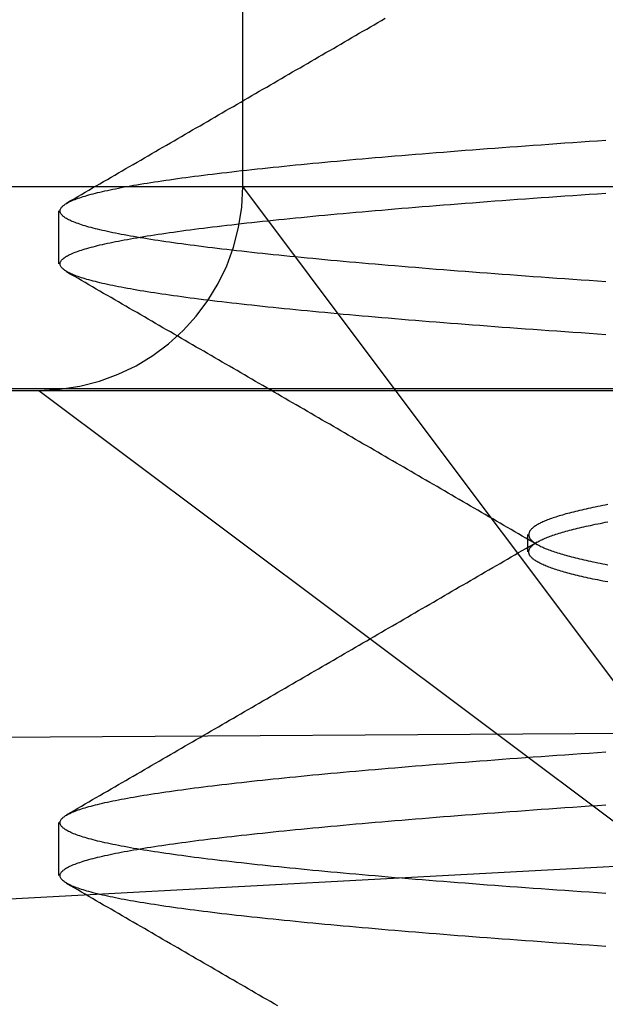
# Model space of a CAD drawing. Extents: x 91 to 1200, y 84 to 1322.
# Drawn here: x 1009 to 1011, y 1228 to 1231 of the extents above; entities that cross this region are included whole.
import ezdxf

# ---------------------------------------------------------------- set-up
doc = ezdxf.new("R2010")
doc.units = 0
doc.header["$LTSCALE"] = 5
doc.linetypes.add('HIDDEN', pattern=[9.525, 6.35, -3.175])
for name, color, linetype in [('AM_0', 7, 'CONTINUOUS'), ('AM_3', 2, 'HIDDEN'), ('AM_5', 3, 'CONTINUOUS'), ('OBRYS', 7, 'CONTINUOUS'), ('SKRYTÁ__ISO_', 2, 'HIDDEN')]:
    doc.layers.add(name, color=color, linetype=linetype)
doc.styles.get("Standard").update_dxf_attribs({"font": 'simplex.shx', "width": 0.75})
doc.dimstyles.get("Standard").update_dxf_attribs({"dimtxt": 0.18, "dimasz": 0.18, "dimexe": 0.18, "dimexo": 0.0625, "dimgap": 0.09, "dimtad": 0, "dimtih": 1, "dimtoh": 1, "dimzin": 0, "dimcen": 0.09, "dimazin": 3, "dimtfac": 1, "dimtofl": 0, "dimtmove": 0, "dimatfit": 3})

# ---------------------------------------------------------------- blocks, each defined once
blk = doc.blocks.new('A$C4B7440DB')
at = {"layer": 'SKRYTÁ__ISO_'}
for p, q in [((3.5, 25.767), (3.5, 3.767)), ((3, 23.9782), (3, 22.1157)), ((3, 22.1157), (2.6727, 21.6792)), ((3, 22.1157), (3, 20.1157)), ((1.8101, 22.067), (1.9399, 22.067)), ((3.3101, 22.067), (3.4399, 22.067)), ((2.6727, 21.6792), (1.5, 20.1157)), ((3.0635, 21.2884), (3.5, 21.6157)), ((3.5, 21.6157), (4, 21.6157)), ((1.5, 20.1157), (3.0635, 21.2884)), ((2.6038, 20.917), (2.6462, 20.917))]:
    blk.add_line(p, q, dxfattribs=at)
for points in [[(1.4904, 21.5298, 0), (1.4957, 21.5389, 0), (1.501, 21.548, 0), (1.5062, 21.5571, 0), (1.5115, 21.5662, 0), (1.5168, 21.5752, 0), (1.522, 21.5843, 0), (1.5273, 21.5934, 0), (1.5326, 21.6025, 0), (1.5378, 21.6116, 0), (1.5431, 21.6207, 0), (1.5483, 21.6298, 0), (1.5536, 21.6388, 0), (1.5589, 21.6479, 0), (1.5641, 21.657, 0), (1.5694, 21.6661, 0), (1.5747, 21.6752, 0), (1.5799, 21.6843, 0), (1.5852, 21.6934, 0), (1.5905, 21.7024, 0), (1.5957, 21.7115, 0), (1.601, 21.7206, 0), (1.6063, 21.7297, 0), (1.6116, 21.7388, 0), (1.6168, 21.7479, 0), (1.6221, 21.757, 0), (1.6274, 21.766, 0), (1.6326, 21.7751, 0), (1.6379, 21.7842, 0), (1.6431, 21.7933, 0), (1.6484, 21.8024, 0), (1.6537, 21.8115, 0), (1.6589, 21.8206, 0), (1.6642, 21.8297, 0), (1.6695, 21.8387, 0), (1.6747, 21.8478, 0), (1.68, 21.8569, 0), (1.6853, 21.866, 0), (1.6905, 21.8751, 0), (1.6958, 21.8842, 0), (1.7011, 21.8933, 0), (1.7063, 21.9023, 0), (1.7116, 21.9114, 0), (1.7169, 21.9205, 0), (1.7221, 21.9296, 0), (1.7274, 21.9387, 0), (1.7327, 21.9478, 0), (1.7379, 21.9569, 0), (1.7432, 21.966, 0), (1.7485, 21.975, 0), (1.7537, 21.9841, 0), (1.759, 21.9932, 0), (1.7642, 22.0023, 0), (1.7695, 22.0114, 0), (1.7748, 22.0205, 0), (1.78, 22.0296, 0), (1.7853, 22.0386, 0), (1.7906, 22.0477, 0)], [(1.6365, 20.7255, 0), (1.6379, 20.7458, 0), (1.6393, 20.766, 0), (1.6407, 20.7861, 0), (1.6421, 20.806, 0), (1.6434, 20.8258, 0), (1.6448, 20.8454, 0), (1.6462, 20.8649, 0), (1.6476, 20.8843, 0), (1.649, 20.9036, 0), (1.6504, 20.9227, 0), (1.6517, 20.9416, 0), (1.6531, 20.9605, 0), (1.6545, 20.9792, 0), (1.6559, 20.9977, 0), (1.6573, 21.0161, 0), (1.6587, 21.0344, 0), (1.66, 21.0525, 0), (1.6614, 21.0705, 0), (1.6628, 21.0884, 0), (1.6642, 21.1061, 0), (1.6656, 21.1237, 0), (1.667, 21.1411, 0), (1.6683, 21.1583, 0), (1.6697, 21.1755, 0), (1.6711, 21.1924, 0), (1.6725, 21.2093, 0), (1.6739, 21.226, 0), (1.6752, 21.2425, 0), (1.6766, 21.2589, 0), (1.678, 21.2751, 0), (1.6794, 21.2912, 0), (1.6808, 21.3072, 0), (1.6822, 21.3229, 0), (1.6836, 21.3386, 0), (1.6849, 21.3541, 0), (1.6863, 21.3694, 0), (1.6877, 21.3846, 0), (1.6891, 21.3996, 0), (1.6905, 21.4145, 0), (1.6919, 21.4292, 0), (1.6932, 21.4437, 0), (1.6946, 21.4581, 0), (1.696, 21.4724, 0), (1.6974, 21.4864, 0), (1.6988, 21.5004, 0), (1.7002, 21.5141, 0), (1.7015, 21.5277, 0), (1.7029, 21.5412, 0), (1.7043, 21.5545, 0), (1.7057, 21.5676, 0), (1.7071, 21.5806, 0), (1.7085, 21.5934, 0), (1.7098, 21.606, 0), (1.7112, 21.6185, 0), (1.7126, 21.6308, 0), (1.714, 21.6429, 0), (1.7154, 21.6549, 0), (1.7167, 21.6667, 0), (1.7181, 21.6784, 0), (1.7195, 21.6898, 0), (1.7209, 21.7011, 0), (1.7223, 21.7123, 0), (1.7237, 21.7232, 0), (1.725, 21.734, 0), (1.7264, 21.7447, 0), (1.7278, 21.7551, 0), (1.7292, 21.7654, 0), (1.7306, 21.7755, 0), (1.732, 21.7855, 0), (1.7333, 21.7952, 0), (1.7347, 21.8048, 0), (1.7361, 21.8142, 0), (1.7375, 21.8235, 0), (1.7389, 21.8325, 0), (1.7403, 21.8414, 0), (1.7416, 21.8501, 0), (1.743, 21.8587, 0), (1.7444, 21.867, 0), (1.7458, 21.8752, 0), (1.7472, 21.8833, 0), (1.7486, 21.8911, 0), (1.7499, 21.8988, 0), (1.7513, 21.9063, 0), (1.7527, 21.9136, 0), (1.7541, 21.9207, 0), (1.7555, 21.9277, 0), (1.7569, 21.9345, 0), (1.7583, 21.9411, 0), (1.7596, 21.9476, 0), (1.761, 21.9539, 0), (1.7624, 21.96, 0), (1.7638, 21.9659, 0), (1.7652, 21.9717, 0), (1.7666, 21.9772, 0), (1.7679, 21.9826, 0), (1.7693, 21.9879, 0), (1.7707, 21.9929, 0), (1.7721, 21.9978, 0), (1.7735, 22.0025, 0), (1.7748, 22.007, 0), (1.7762, 22.0114, 0), (1.7776, 22.0156, 0), (1.779, 22.0196, 0), (1.7804, 22.0234, 0), (1.7818, 22.0271, 0), (1.7832, 22.0306, 0), (1.7845, 22.0339, 0), (1.7859, 22.037, 0), (1.7873, 22.04, 0), (1.7887, 22.0428, 0), (1.7901, 22.0454, 0), (1.7914, 22.0478, 0), (1.7928, 22.0501, 0), (1.7942, 22.0522, 0), (1.7956, 22.0541, 0), (1.797, 22.0559, 0), (1.7984, 22.0574, 0), (1.7997, 22.0588, 0), (1.8011, 22.06, 0), (1.8025, 22.0611, 0), (1.8039, 22.062, 0), (1.8053, 22.0627, 0), (1.8067, 22.0632, 0), (1.808, 22.0635, 0), (1.8094, 22.0637, 0), (1.8108, 22.0637, 0), (1.8122, 22.0635, 0), (1.8136, 22.0632, 0), (1.815, 22.0627, 0), (1.8163, 22.062, 0), (1.8177, 22.0611, 0), (1.8191, 22.06, 0), (1.8205, 22.0588, 0), (1.8219, 22.0574, 0), (1.8233, 22.0559, 0), (1.8246, 22.0541, 0), (1.826, 22.0522, 0), (1.8274, 22.0501, 0), (1.8288, 22.0478, 0), (1.8302, 22.0454, 0), (1.8316, 22.0428, 0), (1.8329, 22.04, 0), (1.8343, 22.037, 0), (1.8357, 22.0339, 0), (1.8371, 22.0306, 0), (1.8385, 22.0271, 0), (1.8399, 22.0234, 0), (1.8412, 22.0196, 0), (1.8426, 22.0156, 0), (1.844, 22.0114, 0), (1.8454, 22.007, 0), (1.8468, 22.0025, 0), (1.8482, 21.9978, 0), (1.8495, 21.9929, 0), (1.8509, 21.9879, 0), (1.8523, 21.9826, 0), (1.8537, 21.9772, 0), (1.8551, 21.9717, 0), (1.8565, 21.9659, 0), (1.8578, 21.96, 0), (1.8592, 21.9539, 0), (1.8606, 21.9476, 0), (1.862, 21.9411, 0), (1.8634, 21.9345, 0), (1.8648, 21.9277, 0), (1.8661, 21.9207, 0), (1.8675, 21.9136, 0), (1.8689, 21.9063, 0), (1.8703, 21.8988, 0), (1.8717, 21.8911, 0), (1.8731, 21.8833, 0), (1.8744, 21.8752, 0), (1.8758, 21.867, 0), (1.8772, 21.8587, 0), (1.8786, 21.8501, 0), (1.88, 21.8414, 0), (1.8814, 21.8325, 0), (1.8827, 21.8235, 0), (1.8841, 21.8142, 0), (1.8855, 21.8048, 0), (1.8869, 21.7952, 0), (1.8883, 21.7855, 0), (1.8897, 21.7755, 0), (1.891, 21.7654, 0), (1.8924, 21.7551, 0), (1.8938, 21.7447, 0), (1.8952, 21.734, 0), (1.8966, 21.7232, 0), (1.898, 21.7123, 0), (1.8993, 21.7011, 0), (1.9007, 21.6898, 0), (1.9021, 21.6784, 0), (1.9035, 21.6667, 0), (1.9049, 21.6549, 0), (1.9062, 21.6429, 0), (1.9076, 21.6308, 0), (1.909, 21.6185, 0), (1.9104, 21.606, 0), (1.9118, 21.5934, 0), (1.9132, 21.5806, 0), (1.9145, 21.5676, 0), (1.9159, 21.5545, 0), (1.9173, 21.5412, 0), (1.9187, 21.5277, 0), (1.9201, 21.5141, 0), (1.9215, 21.5004, 0), (1.9228, 21.4865, 0), (1.9242, 21.4724, 0), (1.9256, 21.4581, 0), (1.927, 21.4437, 0), (1.9284, 21.4292, 0), (1.9298, 21.4145, 0), (1.9311, 21.3996, 0), (1.9325, 21.3846, 0), (1.9339, 21.3694, 0), (1.9353, 21.3541, 0), (1.9367, 21.3386, 0), (1.9381, 21.3229, 0), (1.9394, 21.3072, 0), (1.9408, 21.2912, 0), (1.9422, 21.2751, 0), (1.9436, 21.2589, 0), (1.945, 21.2425, 0), (1.9464, 21.226, 0), (1.9478, 21.2093, 0), (1.9491, 21.1924, 0), (1.9505, 21.1755, 0), (1.9519, 21.1583, 0), (1.9533, 21.1411, 0), (1.9547, 21.1237, 0), (1.9561, 21.1061, 0), (1.9574, 21.0884, 0), (1.9588, 21.0705, 0), (1.9602, 21.0526, 0), (1.9616, 21.0344, 0), (1.963, 21.0161, 0), (1.9643, 20.9977, 0), (1.9657, 20.9792, 0), (1.9671, 20.9605, 0), (1.9685, 20.9416, 0), (1.9699, 20.9227, 0), (1.9713, 20.9036, 0), (1.9726, 20.8843, 0), (1.974, 20.8649, 0), (1.9754, 20.8454, 0), (1.9768, 20.8258, 0), (1.9782, 20.806, 0), (1.9796, 20.7861, 0), (1.9809, 20.766, 0), (1.9823, 20.7458, 0), (1.9837, 20.7255, 0)], [(1.7663, 20.7255, 0), (1.7677, 20.7458, 0), (1.7691, 20.766, 0), (1.7704, 20.7861, 0), (1.7718, 20.806, 0), (1.7732, 20.8258, 0), (1.7746, 20.8454, 0), (1.776, 20.8649, 0), (1.7773, 20.8843, 0), (1.7787, 20.9036, 0), (1.7801, 20.9227, 0), (1.7815, 20.9416, 0), (1.7829, 20.9605, 0), (1.7843, 20.9792, 0), (1.7856, 20.9977, 0), (1.787, 21.0161, 0), (1.7884, 21.0344, 0), (1.7898, 21.0525, 0), (1.7912, 21.0705, 0), (1.7926, 21.0884, 0), (1.7939, 21.1061, 0), (1.7953, 21.1237, 0), (1.7967, 21.1411, 0), (1.7981, 21.1583, 0), (1.7995, 21.1755, 0), (1.8009, 21.1924, 0), (1.8022, 21.2093, 0), (1.8036, 21.226, 0), (1.805, 21.2425, 0), (1.8064, 21.2589, 0), (1.8078, 21.2751, 0), (1.8092, 21.2912, 0), (1.8106, 21.3072, 0), (1.8119, 21.3229, 0), (1.8133, 21.3386, 0), (1.8147, 21.3541, 0), (1.8161, 21.3694, 0), (1.8175, 21.3846, 0), (1.8189, 21.3996, 0), (1.8202, 21.4145, 0), (1.8216, 21.4292, 0), (1.823, 21.4437, 0), (1.8244, 21.4581, 0), (1.8258, 21.4724, 0), (1.8271, 21.4865, 0), (1.8285, 21.5004, 0), (1.8299, 21.5141, 0), (1.8313, 21.5277, 0), (1.8327, 21.5412, 0), (1.8341, 21.5545, 0), (1.8354, 21.5676, 0), (1.8368, 21.5806, 0), (1.8382, 21.5934, 0), (1.8396, 21.606, 0), (1.841, 21.6185, 0), (1.8424, 21.6308, 0), (1.8437, 21.6429, 0), (1.8451, 21.6549, 0), (1.8465, 21.6667, 0), (1.8479, 21.6784, 0), (1.8493, 21.6898, 0), (1.8507, 21.7011, 0), (1.852, 21.7123, 0), (1.8534, 21.7232, 0), (1.8548, 21.734, 0), (1.8562, 21.7447, 0), (1.8576, 21.7551, 0), (1.859, 21.7654, 0), (1.8603, 21.7755, 0), (1.8617, 21.7855, 0), (1.8631, 21.7952, 0), (1.8645, 21.8048, 0), (1.8659, 21.8142, 0), (1.8673, 21.8235, 0), (1.8686, 21.8325, 0), (1.87, 21.8414, 0), (1.8714, 21.8501, 0), (1.8728, 21.8587, 0), (1.8742, 21.867, 0), (1.8756, 21.8752, 0), (1.8769, 21.8833, 0), (1.8783, 21.8911, 0), (1.8797, 21.8988, 0), (1.8811, 21.9063, 0), (1.8825, 21.9136, 0), (1.8839, 21.9207, 0), (1.8852, 21.9277, 0), (1.8866, 21.9345, 0), (1.888, 21.9411, 0), (1.8894, 21.9476, 0), (1.8908, 21.9539, 0), (1.8922, 21.96, 0), (1.8935, 21.9659, 0), (1.8949, 21.9717, 0), (1.8963, 21.9772, 0), (1.8977, 21.9826, 0), (1.8991, 21.9879, 0), (1.9005, 21.9929, 0), (1.9018, 21.9978, 0), (1.9032, 22.0025, 0), (1.9046, 22.007, 0), (1.906, 22.0114, 0), (1.9074, 22.0156, 0), (1.9088, 22.0196, 0), (1.9101, 22.0234, 0), (1.9115, 22.0271, 0), (1.9129, 22.0306, 0), (1.9143, 22.0339, 0), (1.9157, 22.037, 0), (1.9171, 22.04, 0), (1.9184, 22.0428, 0), (1.9198, 22.0454, 0), (1.9212, 22.0478, 0), (1.9226, 22.0501, 0), (1.924, 22.0522, 0), (1.9254, 22.0541, 0), (1.9267, 22.0559, 0), (1.9281, 22.0574, 0), (1.9295, 22.0588, 0), (1.9309, 22.06, 0), (1.9323, 22.0611, 0), (1.9337, 22.062, 0), (1.935, 22.0627, 0), (1.9364, 22.0632, 0), (1.9378, 22.0635, 0), (1.9392, 22.0637, 0), (1.9406, 22.0637, 0), (1.942, 22.0635, 0), (1.9433, 22.0632, 0), (1.9447, 22.0627, 0), (1.9461, 22.062, 0), (1.9475, 22.0611, 0), (1.9489, 22.06, 0), (1.9503, 22.0588, 0), (1.9516, 22.0574, 0), (1.953, 22.0559, 0), (1.9544, 22.0541, 0), (1.9558, 22.0522, 0), (1.9572, 22.0501, 0), (1.9585, 22.0478, 0), (1.9599, 22.0454, 0), (1.9613, 22.0428, 0), (1.9627, 22.04, 0), (1.9641, 22.037, 0), (1.9655, 22.0339, 0), (1.9668, 22.0306, 0), (1.9682, 22.0271, 0), (1.9696, 22.0234, 0), (1.971, 22.0196, 0), (1.9724, 22.0156, 0), (1.9738, 22.0114, 0), (1.9751, 22.007, 0), (1.9765, 22.0025, 0), (1.9779, 21.9978, 0), (1.9793, 21.9929, 0), (1.9807, 21.9879, 0), (1.9821, 21.9826, 0), (1.9834, 21.9772, 0), (1.9848, 21.9717, 0), (1.9862, 21.9659, 0), (1.9876, 21.96, 0), (1.989, 21.9539, 0), (1.9904, 21.9476, 0), (1.9917, 21.9411, 0), (1.9931, 21.9345, 0), (1.9945, 21.9277, 0), (1.9959, 21.9207, 0), (1.9973, 21.9136, 0), (1.9987, 21.9063, 0), (2, 21.8988, 0), (2.0014, 21.8911, 0), (2.0028, 21.8833, 0), (2.0042, 21.8752, 0), (2.0056, 21.867, 0), (2.007, 21.8587, 0), (2.0084, 21.8501, 0), (2.0097, 21.8414, 0), (2.0111, 21.8325, 0), (2.0125, 21.8235, 0), (2.0139, 21.8142, 0), (2.0153, 21.8048, 0), (2.0166, 21.7952, 0), (2.018, 21.7855, 0), (2.0194, 21.7755, 0), (2.0208, 21.7654, 0), (2.0222, 21.7551, 0), (2.0236, 21.7447, 0), (2.025, 21.734, 0), (2.0263, 21.7232, 0), (2.0277, 21.7123, 0), (2.0291, 21.7011, 0), (2.0305, 21.6898, 0), (2.0319, 21.6784, 0), (2.0332, 21.6667, 0), (2.0346, 21.6549, 0), (2.036, 21.6429, 0), (2.0374, 21.6308, 0), (2.0388, 21.6185, 0), (2.0402, 21.606, 0), (2.0415, 21.5934, 0), (2.0429, 21.5806, 0), (2.0443, 21.5676, 0), (2.0457, 21.5545, 0), (2.0471, 21.5412, 0), (2.0485, 21.5277, 0), (2.0499, 21.5141, 0), (2.0512, 21.5004, 0), (2.0526, 21.4864, 0), (2.054, 21.4724, 0), (2.0554, 21.4581, 0), (2.0568, 21.4437, 0), (2.0581, 21.4292, 0), (2.0595, 21.4145, 0), (2.0609, 21.3996, 0), (2.0623, 21.3846, 0), (2.0637, 21.3694, 0), (2.0651, 21.3541, 0), (2.0665, 21.3386, 0), (2.0678, 21.3229, 0), (2.0692, 21.3072, 0), (2.0706, 21.2912, 0), (2.072, 21.2751, 0), (2.0734, 21.2589, 0), (2.0747, 21.2425, 0), (2.0761, 21.226, 0), (2.0775, 21.2093, 0), (2.0789, 21.1924, 0), (2.0803, 21.1755, 0), (2.0817, 21.1583, 0), (2.083, 21.1411, 0), (2.0844, 21.1237, 0), (2.0858, 21.1061, 0), (2.0872, 21.0884, 0), (2.0886, 21.0705, 0), (2.09, 21.0525, 0), (2.0913, 21.0344, 0), (2.0927, 21.0161, 0), (2.0941, 20.9977, 0), (2.0955, 20.9792, 0), (2.0969, 20.9605, 0), (2.0983, 20.9416, 0), (2.0996, 20.9227, 0), (2.101, 20.9036, 0), (2.1024, 20.8843, 0), (2.1038, 20.8649, 0), (2.1052, 20.8454, 0), (2.1066, 20.8258, 0), (2.1079, 20.806, 0), (2.1093, 20.7861, 0), (2.1107, 20.766, 0), (2.1121, 20.7458, 0), (2.1135, 20.7255, 0)], [(1.9594, 22.0477, 0), (1.9647, 22.0386, 0), (1.97, 22.0296, 0), (1.9752, 22.0205, 0), (1.9805, 22.0114, 0), (1.9858, 22.0023, 0), (1.991, 21.9932, 0), (1.9963, 21.9841, 0), (2.0015, 21.975, 0), (2.0068, 21.966, 0), (2.0121, 21.9569, 0), (2.0173, 21.9478, 0), (2.0226, 21.9387, 0), (2.0279, 21.9296, 0), (2.0331, 21.9205, 0), (2.0384, 21.9114, 0), (2.0437, 21.9023, 0), (2.0489, 21.8933, 0), (2.0542, 21.8842, 0), (2.0595, 21.8751, 0), (2.0647, 21.866, 0), (2.07, 21.8569, 0), (2.0753, 21.8478, 0), (2.0805, 21.8387, 0), (2.0858, 21.8297, 0), (2.0911, 21.8206, 0), (2.0963, 21.8115, 0), (2.1016, 21.8024, 0), (2.1069, 21.7933, 0), (2.1121, 21.7842, 0), (2.1174, 21.7751, 0), (2.1227, 21.766, 0), (2.1279, 21.757, 0), (2.1332, 21.7479, 0), (2.1385, 21.7388, 0), (2.1437, 21.7297, 0), (2.149, 21.7206, 0), (2.1543, 21.7115, 0), (2.1595, 21.7024, 0), (2.1648, 21.6934, 0), (2.17, 21.6843, 0), (2.1753, 21.6752, 0), (2.1806, 21.6661, 0), (2.1858, 21.657, 0), (2.1911, 21.6479, 0), (2.1964, 21.6388, 0), (2.2016, 21.6298, 0), (2.2069, 21.6207, 0), (2.2122, 21.6116, 0), (2.2174, 21.6025, 0), (2.2227, 21.5934, 0), (2.228, 21.5843, 0), (2.2332, 21.5752, 0), (2.2385, 21.5662, 0), (2.2438, 21.5571, 0), (2.249, 21.548, 0), (2.2543, 21.5389, 0), (2.2596, 21.5298, 0), (2.2649, 21.5207, 0), (2.2701, 21.5116, 0), (2.2754, 21.5026, 0), (2.2807, 21.4935, 0), (2.2859, 21.4844, 0), (2.2912, 21.4753, 0), (2.2965, 21.4662, 0), (2.3017, 21.4571, 0), (2.307, 21.448, 0), (2.3123, 21.439, 0), (2.3175, 21.4299, 0), (2.3228, 21.4208, 0), (2.3281, 21.4117, 0), (2.3333, 21.4026, 0), (2.3386, 21.3935, 0), (2.3439, 21.3844, 0), (2.3491, 21.3754, 0), (2.3544, 21.3663, 0), (2.3597, 21.3572, 0), (2.3649, 21.3481, 0), (2.3702, 21.339, 0), (2.3755, 21.3299, 0), (2.3807, 21.3209, 0), (2.386, 21.3118, 0), (2.3913, 21.3027, 0), (2.3966, 21.2936, 0), (2.4018, 21.2845, 0), (2.4071, 21.2754, 0), (2.4124, 21.2663, 0), (2.4176, 21.2573, 0), (2.4229, 21.2482, 0), (2.4282, 21.2391, 0), (2.4334, 21.23, 0), (2.4387, 21.2209, 0), (2.444, 21.2118, 0), (2.4493, 21.2028, 0), (2.4545, 21.1937, 0), (2.4598, 21.1846, 0), (2.4651, 21.1755, 0), (2.4703, 21.1664, 0), (2.4756, 21.1573, 0), (2.4809, 21.1482, 0), (2.4861, 21.1392, 0), (2.4914, 21.1301, 0), (2.4967, 21.121, 0), (2.5019, 21.1119, 0), (2.5072, 21.1028, 0), (2.5125, 21.0937, 0), (2.5178, 21.0847, 0), (2.523, 21.0756, 0), (2.5283, 21.0665, 0), (2.5336, 21.0574, 0), (2.5388, 21.0483, 0), (2.5441, 21.0392, 0), (2.5494, 21.0302, 0), (2.5547, 21.0211, 0), (2.5599, 21.012, 0), (2.5652, 21.0029, 0), (2.5705, 20.9938, 0), (2.5757, 20.9847, 0), (2.581, 20.9757, 0), (2.5863, 20.9666, 0), (2.5915, 20.9575, 0), (2.5968, 20.9484, 0), (2.6021, 20.9393, 0), (2.6074, 20.9302, 0), (2.6126, 20.9212, 0), (2.6179, 20.9121, 0), (2.6232, 20.903, 0), (2.6285, 20.8939, 0)], [(2.6215, 20.8939, 0), (2.6268, 20.903, 0), (2.6321, 20.9121, 0), (2.6374, 20.9212, 0), (2.6426, 20.9302, 0), (2.6479, 20.9393, 0), (2.6532, 20.9484, 0), (2.6584, 20.9575, 0), (2.6637, 20.9666, 0), (2.669, 20.9757, 0), (2.6742, 20.9847, 0), (2.6795, 20.9938, 0), (2.6848, 21.0029, 0), (2.6901, 21.012, 0), (2.6953, 21.0211, 0), (2.7006, 21.0302, 0), (2.7059, 21.0392, 0), (2.7111, 21.0483, 0), (2.7164, 21.0574, 0), (2.7217, 21.0665, 0), (2.727, 21.0756, 0), (2.7322, 21.0847, 0), (2.7375, 21.0937, 0), (2.7428, 21.1028, 0), (2.748, 21.1119, 0), (2.7533, 21.121, 0), (2.7586, 21.1301, 0), (2.7639, 21.1392, 0), (2.7691, 21.1483, 0), (2.7744, 21.1573, 0), (2.7797, 21.1664, 0), (2.7849, 21.1755, 0), (2.7902, 21.1846, 0), (2.7955, 21.1937, 0), (2.8007, 21.2028, 0), (2.806, 21.2118, 0), (2.8113, 21.2209, 0), (2.8165, 21.23, 0), (2.8218, 21.2391, 0), (2.8271, 21.2482, 0), (2.8324, 21.2573, 0), (2.8376, 21.2663, 0), (2.8429, 21.2754, 0), (2.8482, 21.2845, 0), (2.8534, 21.2936, 0), (2.8587, 21.3027, 0), (2.864, 21.3118, 0), (2.8692, 21.3209, 0), (2.8745, 21.3299, 0), (2.8798, 21.339, 0), (2.8851, 21.3481, 0), (2.8903, 21.3572, 0), (2.8956, 21.3663, 0), (2.9009, 21.3754, 0), (2.9061, 21.3844, 0), (2.9114, 21.3935, 0), (2.9167, 21.4026, 0), (2.9219, 21.4117, 0), (2.9272, 21.4208, 0), (2.9325, 21.4299, 0), (2.9377, 21.439, 0), (2.943, 21.448, 0), (2.9483, 21.4571, 0), (2.9535, 21.4662, 0), (2.9588, 21.4753, 0), (2.9641, 21.4844, 0), (2.9693, 21.4935, 0), (2.9746, 21.5026, 0), (2.9799, 21.5116, 0), (2.9851, 21.5207, 0), (2.9904, 21.5298, 0), (2.9957, 21.5389, 0), (3.0009, 21.548, 0), (3.0062, 21.5571, 0), (3.0115, 21.5662, 0), (3.0167, 21.5752, 0), (3.022, 21.5843, 0), (3.0273, 21.5934, 0), (3.0325, 21.6025, 0), (3.0378, 21.6116, 0), (3.0431, 21.6207, 0), (3.0483, 21.6298, 0), (3.0536, 21.6388, 0), (3.0589, 21.6479, 0), (3.0641, 21.657, 0), (3.0694, 21.6661, 0), (3.0747, 21.6752, 0), (3.0799, 21.6843, 0), (3.0852, 21.6934, 0), (3.0905, 21.7024, 0), (3.0957, 21.7115, 0), (3.101, 21.7206, 0), (3.1063, 21.7297, 0), (3.1115, 21.7388, 0), (3.1168, 21.7479, 0), (3.1221, 21.757, 0), (3.1273, 21.766, 0), (3.1326, 21.7751, 0), (3.1379, 21.7842, 0), (3.1431, 21.7933, 0), (3.1484, 21.8024, 0), (3.1537, 21.8115, 0), (3.1589, 21.8206, 0), (3.1642, 21.8297, 0), (3.1695, 21.8387, 0), (3.1747, 21.8478, 0), (3.18, 21.8569, 0), (3.1853, 21.866, 0), (3.1905, 21.8751, 0), (3.1958, 21.8842, 0), (3.201, 21.8933, 0), (3.2063, 21.9023, 0), (3.2116, 21.9114, 0), (3.2168, 21.9205, 0), (3.2221, 21.9296, 0), (3.2274, 21.9387, 0), (3.2326, 21.9478, 0), (3.2379, 21.9569, 0), (3.2432, 21.966, 0), (3.2484, 21.975, 0), (3.2537, 21.9841, 0), (3.259, 21.9932, 0), (3.2642, 22.0023, 0), (3.2695, 22.0114, 0), (3.2748, 22.0205, 0), (3.28, 22.0296, 0), (3.2853, 22.0387, 0), (3.2906, 22.0477, 0)], [(3.1365, 20.7255, 0), (3.1379, 20.7458, 0), (3.1393, 20.766, 0), (3.1407, 20.786, 0), (3.1421, 20.806, 0), (3.1434, 20.8258, 0), (3.1448, 20.8454, 0), (3.1462, 20.8649, 0), (3.1476, 20.8843, 0), (3.149, 20.9036, 0), (3.1504, 20.9227, 0), (3.1517, 20.9416, 0), (3.1531, 20.9605, 0), (3.1545, 20.9792, 0), (3.1559, 20.9977, 0), (3.1573, 21.0161, 0), (3.1587, 21.0344, 0), (3.16, 21.0525, 0), (3.1614, 21.0705, 0), (3.1628, 21.0884, 0), (3.1642, 21.1061, 0), (3.1656, 21.1236, 0), (3.167, 21.1411, 0), (3.1683, 21.1583, 0), (3.1697, 21.1755, 0), (3.1711, 21.1924, 0), (3.1725, 21.2093, 0), (3.1739, 21.226, 0), (3.1753, 21.2425, 0), (3.1766, 21.2589, 0), (3.178, 21.2751, 0), (3.1794, 21.2912, 0), (3.1808, 21.3071, 0), (3.1822, 21.3229, 0), (3.1835, 21.3386, 0), (3.1849, 21.3541, 0), (3.1863, 21.3694, 0), (3.1877, 21.3846, 0), (3.1891, 21.3996, 0), (3.1905, 21.4145, 0), (3.1919, 21.4292, 0), (3.1932, 21.4437, 0), (3.1946, 21.4581, 0), (3.196, 21.4724, 0), (3.1974, 21.4864, 0), (3.1988, 21.5004, 0), (3.2001, 21.5141, 0), (3.2015, 21.5277, 0), (3.2029, 21.5412, 0), (3.2043, 21.5545, 0), (3.2057, 21.5676, 0), (3.2071, 21.5806, 0), (3.2085, 21.5934, 0), (3.2098, 21.606, 0), (3.2112, 21.6185, 0), (3.2126, 21.6308, 0), (3.214, 21.6429, 0), (3.2154, 21.6549, 0), (3.2168, 21.6667, 0), (3.2181, 21.6783, 0), (3.2195, 21.6898, 0), (3.2209, 21.7011, 0), (3.2223, 21.7123, 0), (3.2237, 21.7232, 0), (3.225, 21.734, 0), (3.2264, 21.7447, 0), (3.2278, 21.7551, 0), (3.2292, 21.7654, 0), (3.2306, 21.7755, 0), (3.232, 21.7855, 0), (3.2334, 21.7952, 0), (3.2347, 21.8048, 0), (3.2361, 21.8142, 0), (3.2375, 21.8235, 0), (3.2389, 21.8325, 0), (3.2403, 21.8414, 0), (3.2416, 21.8501, 0), (3.243, 21.8587, 0), (3.2444, 21.867, 0), (3.2458, 21.8752, 0), (3.2472, 21.8833, 0), (3.2486, 21.8911, 0), (3.25, 21.8988, 0), (3.2513, 21.9063, 0), (3.2527, 21.9136, 0), (3.2541, 21.9207, 0), (3.2555, 21.9277, 0), (3.2569, 21.9345, 0), (3.2582, 21.9411, 0), (3.2596, 21.9476, 0), (3.261, 21.9539, 0), (3.2624, 21.96, 0), (3.2638, 21.9659, 0), (3.2652, 21.9717, 0), (3.2666, 21.9772, 0), (3.2679, 21.9826, 0), (3.2693, 21.9879, 0), (3.2707, 21.9929, 0), (3.2721, 21.9978, 0), (3.2735, 22.0025, 0), (3.2748, 22.007, 0), (3.2762, 22.0114, 0), (3.2776, 22.0156, 0), (3.279, 22.0196, 0), (3.2804, 22.0234, 0), (3.2818, 22.0271, 0), (3.2832, 22.0306, 0), (3.2845, 22.0339, 0), (3.2859, 22.037, 0), (3.2873, 22.04, 0), (3.2887, 22.0428, 0), (3.2901, 22.0454, 0), (3.2915, 22.0478, 0), (3.2928, 22.0501, 0), (3.2942, 22.0522, 0), (3.2956, 22.0541, 0), (3.297, 22.0559, 0), (3.2984, 22.0574, 0), (3.2997, 22.0588, 0), (3.3011, 22.06, 0), (3.3025, 22.0611, 0), (3.3039, 22.062, 0), (3.3053, 22.0627, 0), (3.3067, 22.0632, 0), (3.3081, 22.0635, 0), (3.3094, 22.0637, 0), (3.3108, 22.0637, 0), (3.3122, 22.0635, 0), (3.3136, 22.0632, 0), (3.315, 22.0627, 0), (3.3163, 22.062, 0), (3.3177, 22.0611, 0), (3.3191, 22.06, 0), (3.3205, 22.0588, 0), (3.3219, 22.0574, 0), (3.3233, 22.0559, 0), (3.3246, 22.0541, 0), (3.326, 22.0522, 0), (3.3274, 22.0501, 0), (3.3288, 22.0478, 0), (3.3302, 22.0454, 0), (3.3316, 22.0428, 0), (3.3329, 22.04, 0), (3.3343, 22.037, 0), (3.3357, 22.0339, 0), (3.3371, 22.0306, 0), (3.3385, 22.0271, 0), (3.3399, 22.0234, 0), (3.3412, 22.0196, 0), (3.3426, 22.0156, 0), (3.344, 22.0114, 0), (3.3454, 22.007, 0), (3.3468, 22.0025, 0), (3.3482, 21.9978, 0), (3.3495, 21.9929, 0), (3.3509, 21.9879, 0), (3.3523, 21.9826, 0), (3.3537, 21.9772, 0), (3.3551, 21.9717, 0), (3.3565, 21.9659, 0), (3.3578, 21.96, 0), (3.3592, 21.9539, 0), (3.3606, 21.9476, 0), (3.362, 21.9411, 0), (3.3634, 21.9345, 0), (3.3648, 21.9277, 0), (3.3661, 21.9207, 0), (3.3675, 21.9136, 0), (3.3689, 21.9063, 0), (3.3703, 21.8988, 0), (3.3717, 21.8911, 0), (3.3731, 21.8833, 0), (3.3744, 21.8752, 0), (3.3758, 21.867, 0), (3.3772, 21.8587, 0), (3.3786, 21.8501, 0), (3.38, 21.8414, 0), (3.3814, 21.8325, 0), (3.3827, 21.8235, 0), (3.3841, 21.8142, 0), (3.3855, 21.8048, 0), (3.3869, 21.7952, 0), (3.3883, 21.7855, 0), (3.3897, 21.7755, 0), (3.391, 21.7654, 0), (3.3924, 21.7551, 0), (3.3938, 21.7447, 0), (3.3952, 21.734, 0), (3.3966, 21.7232, 0), (3.398, 21.7123, 0), (3.3993, 21.7011, 0), (3.4007, 21.6898, 0), (3.4021, 21.6783, 0), (3.4035, 21.6667, 0), (3.4049, 21.6549, 0), (3.4062, 21.6429, 0), (3.4076, 21.6308, 0), (3.409, 21.6185, 0), (3.4104, 21.606, 0), (3.4118, 21.5934, 0), (3.4132, 21.5806, 0), (3.4146, 21.5676, 0), (3.4159, 21.5545, 0), (3.4173, 21.5412, 0), (3.4187, 21.5277, 0), (3.4201, 21.5141, 0), (3.4215, 21.5004, 0), (3.4228, 21.4864, 0), (3.4242, 21.4724, 0), (3.4256, 21.4581, 0), (3.427, 21.4437, 0), (3.4284, 21.4292, 0), (3.4298, 21.4145, 0), (3.4312, 21.3996, 0), (3.4325, 21.3846, 0), (3.4339, 21.3694, 0), (3.4353, 21.3541, 0), (3.4367, 21.3386, 0), (3.4381, 21.3229, 0), (3.4394, 21.3072, 0), (3.4408, 21.2912, 0), (3.4422, 21.2751, 0), (3.4436, 21.2589, 0), (3.445, 21.2425, 0), (3.4464, 21.226, 0), (3.4478, 21.2093, 0), (3.4491, 21.1924, 0), (3.4505, 21.1755, 0), (3.4519, 21.1583, 0), (3.4533, 21.1411, 0), (3.4547, 21.1236, 0), (3.456, 21.1061, 0), (3.4574, 21.0884, 0), (3.4588, 21.0705, 0), (3.4602, 21.0525, 0), (3.4616, 21.0344, 0), (3.463, 21.0161, 0), (3.4644, 20.9977, 0), (3.4657, 20.9792, 0), (3.4671, 20.9605, 0), (3.4685, 20.9416, 0), (3.4699, 20.9227, 0), (3.4713, 20.9036, 0), (3.4726, 20.8843, 0), (3.474, 20.8649, 0), (3.4754, 20.8454, 0), (3.4768, 20.8258, 0), (3.4782, 20.806, 0), (3.4796, 20.786, 0), (3.4809, 20.766, 0), (3.4823, 20.7458, 0), (3.4837, 20.7255, 0)], [(3.2663, 20.7255, 0), (3.2677, 20.7458, 0), (3.2691, 20.766, 0), (3.2704, 20.786, 0), (3.2718, 20.806, 0), (3.2732, 20.8258, 0), (3.2746, 20.8454, 0), (3.276, 20.8649, 0), (3.2774, 20.8843, 0), (3.2787, 20.9036, 0), (3.2801, 20.9227, 0), (3.2815, 20.9416, 0), (3.2829, 20.9605, 0), (3.2843, 20.9792, 0), (3.2856, 20.9977, 0), (3.287, 21.0161, 0), (3.2884, 21.0344, 0), (3.2898, 21.0525, 0), (3.2912, 21.0705, 0), (3.2926, 21.0884, 0), (3.294, 21.1061, 0), (3.2953, 21.1236, 0), (3.2967, 21.1411, 0), (3.2981, 21.1583, 0), (3.2995, 21.1755, 0), (3.3009, 21.1924, 0), (3.3022, 21.2093, 0), (3.3036, 21.226, 0), (3.305, 21.2425, 0), (3.3064, 21.2589, 0), (3.3078, 21.2751, 0), (3.3092, 21.2912, 0), (3.3106, 21.3072, 0), (3.3119, 21.3229, 0), (3.3133, 21.3386, 0), (3.3147, 21.3541, 0), (3.3161, 21.3694, 0), (3.3175, 21.3846, 0), (3.3188, 21.3996, 0), (3.3202, 21.4145, 0), (3.3216, 21.4292, 0), (3.323, 21.4437, 0), (3.3244, 21.4581, 0), (3.3258, 21.4724, 0), (3.3272, 21.4864, 0), (3.3285, 21.5004, 0), (3.3299, 21.5141, 0), (3.3313, 21.5277, 0), (3.3327, 21.5412, 0), (3.3341, 21.5545, 0), (3.3354, 21.5676, 0), (3.3368, 21.5806, 0), (3.3382, 21.5934, 0), (3.3396, 21.606, 0), (3.341, 21.6185, 0), (3.3424, 21.6308, 0), (3.3437, 21.6429, 0), (3.3451, 21.6549, 0), (3.3465, 21.6667, 0), (3.3479, 21.6783, 0), (3.3493, 21.6898, 0), (3.3507, 21.7011, 0), (3.352, 21.7123, 0), (3.3534, 21.7232, 0), (3.3548, 21.734, 0), (3.3562, 21.7447, 0), (3.3576, 21.7551, 0), (3.359, 21.7654, 0), (3.3603, 21.7755, 0), (3.3617, 21.7855, 0), (3.3631, 21.7952, 0), (3.3645, 21.8048, 0), (3.3659, 21.8142, 0), (3.3673, 21.8235, 0), (3.3686, 21.8325, 0), (3.37, 21.8414, 0), (3.3714, 21.8501, 0), (3.3728, 21.8587, 0), (3.3742, 21.867, 0), (3.3756, 21.8752, 0), (3.3769, 21.8833, 0), (3.3783, 21.8911, 0), (3.3797, 21.8988, 0), (3.3811, 21.9063, 0), (3.3825, 21.9136, 0), (3.3839, 21.9207, 0), (3.3852, 21.9277, 0), (3.3866, 21.9345, 0), (3.388, 21.9411, 0), (3.3894, 21.9476, 0), (3.3908, 21.9539, 0), (3.3922, 21.96, 0), (3.3935, 21.9659, 0), (3.3949, 21.9717, 0), (3.3963, 21.9772, 0), (3.3977, 21.9826, 0), (3.3991, 21.9879, 0), (3.4005, 21.9929, 0), (3.4018, 21.9978, 0), (3.4032, 22.0025, 0), (3.4046, 22.007, 0), (3.406, 22.0114, 0), (3.4074, 22.0156, 0), (3.4088, 22.0196, 0), (3.4101, 22.0234, 0), (3.4115, 22.0271, 0), (3.4129, 22.0306, 0), (3.4143, 22.0339, 0), (3.4157, 22.037, 0), (3.4171, 22.04, 0), (3.4184, 22.0428, 0), (3.4198, 22.0454, 0), (3.4212, 22.0478, 0), (3.4226, 22.0501, 0), (3.424, 22.0522, 0), (3.4254, 22.0541, 0), (3.4267, 22.0559, 0), (3.4281, 22.0574, 0), (3.4295, 22.0588, 0), (3.4309, 22.06, 0), (3.4323, 22.0611, 0), (3.4337, 22.062, 0), (3.435, 22.0627, 0), (3.4364, 22.0632, 0), (3.4378, 22.0635, 0), (3.4392, 22.0637, 0), (3.4406, 22.0637, 0), (3.4419, 22.0635, 0), (3.4433, 22.0632, 0), (3.4447, 22.0627, 0), (3.4461, 22.062, 0), (3.4475, 22.0611, 0), (3.4489, 22.06, 0), (3.4503, 22.0588, 0), (3.4516, 22.0574, 0), (3.453, 22.0559, 0), (3.4544, 22.0541, 0), (3.4558, 22.0522, 0), (3.4572, 22.0501, 0), (3.4585, 22.0478, 0), (3.4599, 22.0454, 0), (3.4613, 22.0428, 0), (3.4627, 22.04, 0), (3.4641, 22.037, 0), (3.4655, 22.0339, 0), (3.4668, 22.0306, 0), (3.4682, 22.0271, 0), (3.4696, 22.0234, 0), (3.471, 22.0196, 0), (3.4724, 22.0156, 0), (3.4738, 22.0114, 0), (3.4752, 22.007, 0), (3.4765, 22.0025, 0), (3.4779, 21.9978, 0), (3.4793, 21.9929, 0), (3.4807, 21.9879, 0), (3.4821, 21.9826, 0), (3.4834, 21.9772, 0), (3.4848, 21.9717, 0), (3.4862, 21.9659, 0), (3.4876, 21.96, 0), (3.489, 21.9539, 0), (3.4904, 21.9476, 0), (3.4918, 21.9411, 0), (3.4931, 21.9345, 0), (3.4945, 21.9277, 0), (3.4959, 21.9207, 0), (3.4973, 21.9136, 0), (3.4987, 21.9063, 0), (3.5, 21.8988, 0), (3.5014, 21.8911, 0), (3.5028, 21.8833, 0), (3.5042, 21.8752, 0), (3.5056, 21.867, 0), (3.507, 21.8587, 0), (3.5084, 21.8501, 0), (3.5097, 21.8414, 0), (3.5111, 21.8325, 0), (3.5125, 21.8235, 0), (3.5139, 21.8142, 0), (3.5153, 21.8048, 0), (3.5166, 21.7952, 0), (3.518, 21.7855, 0), (3.5194, 21.7755, 0), (3.5208, 21.7654, 0), (3.5222, 21.7551, 0), (3.5236, 21.7447, 0), (3.525, 21.734, 0), (3.5263, 21.7232, 0), (3.5277, 21.7123, 0), (3.5291, 21.7011, 0), (3.5305, 21.6898, 0), (3.5319, 21.6783, 0), (3.5332, 21.6667, 0), (3.5346, 21.6549, 0), (3.536, 21.6429, 0), (3.5374, 21.6308, 0), (3.5388, 21.6185, 0), (3.5402, 21.606, 0), (3.5415, 21.5934, 0), (3.5429, 21.5806, 0), (3.5443, 21.5676, 0), (3.5457, 21.5545, 0), (3.5471, 21.5412, 0), (3.5485, 21.5277, 0), (3.5499, 21.5141, 0), (3.5512, 21.5004, 0), (3.5526, 21.4864, 0), (3.554, 21.4724, 0), (3.5554, 21.4581, 0), (3.5568, 21.4437, 0), (3.5581, 21.4292, 0), (3.5595, 21.4145, 0), (3.5609, 21.3996, 0), (3.5623, 21.3846, 0), (3.5637, 21.3694, 0), (3.5651, 21.3541, 0), (3.5665, 21.3386, 0), (3.5678, 21.3229, 0), (3.5692, 21.3071, 0), (3.5706, 21.2912, 0), (3.572, 21.2751, 0), (3.5734, 21.2589, 0), (3.5747, 21.2425, 0), (3.5761, 21.226, 0), (3.5775, 21.2093, 0), (3.5789, 21.1924, 0), (3.5803, 21.1755, 0), (3.5817, 21.1583, 0), (3.583, 21.1411, 0), (3.5844, 21.1236, 0), (3.5858, 21.1061, 0), (3.5872, 21.0884, 0), (3.5886, 21.0705, 0), (3.59, 21.0525, 0), (3.5913, 21.0344, 0), (3.5927, 21.0161, 0), (3.5941, 20.9977, 0), (3.5955, 20.9792, 0), (3.5969, 20.9605, 0), (3.5983, 20.9416, 0), (3.5996, 20.9227, 0), (3.601, 20.9036, 0), (3.6024, 20.8843, 0), (3.6038, 20.8649, 0), (3.6052, 20.8454, 0), (3.6066, 20.8258, 0), (3.6079, 20.806, 0), (3.6093, 20.786, 0), (3.6107, 20.766, 0), (3.6121, 20.7458, 0), (3.6135, 20.7255, 0)], [(3.4594, 22.0477, 0), (3.4647, 22.0387, 0), (3.47, 22.0296, 0), (3.4752, 22.0205, 0), (3.4805, 22.0114, 0), (3.4858, 22.0023, 0), (3.491, 21.9932, 0), (3.4963, 21.9841, 0), (3.5016, 21.975, 0), (3.5068, 21.966, 0), (3.5121, 21.9569, 0), (3.5174, 21.9478, 0), (3.5226, 21.9387, 0), (3.5279, 21.9296, 0), (3.5332, 21.9205, 0), (3.5384, 21.9114, 0), (3.5437, 21.9023, 0), (3.549, 21.8933, 0), (3.5542, 21.8842, 0), (3.5595, 21.8751, 0), (3.5647, 21.866, 0), (3.57, 21.8569, 0), (3.5753, 21.8478, 0), (3.5805, 21.8387, 0), (3.5858, 21.8297, 0), (3.5911, 21.8206, 0), (3.5963, 21.8115, 0), (3.6016, 21.8024, 0), (3.6069, 21.7933, 0), (3.6121, 21.7842, 0), (3.6174, 21.7751, 0), (3.6227, 21.7661, 0), (3.6279, 21.757, 0), (3.6332, 21.7479, 0), (3.6385, 21.7388, 0), (3.6437, 21.7297, 0), (3.649, 21.7206, 0), (3.6543, 21.7115, 0), (3.6595, 21.7024, 0), (3.6648, 21.6934, 0), (3.6701, 21.6843, 0), (3.6753, 21.6752, 0), (3.6806, 21.6661, 0), (3.6859, 21.657, 0), (3.6911, 21.6479, 0), (3.6964, 21.6388, 0), (3.7017, 21.6298, 0), (3.7069, 21.6207, 0), (3.7122, 21.6116, 0), (3.7175, 21.6025, 0), (3.7227, 21.5934, 0), (3.728, 21.5843, 0), (3.7333, 21.5752, 0), (3.7385, 21.5662, 0), (3.7438, 21.5571, 0), (3.7491, 21.548, 0), (3.7543, 21.5389, 0), (3.7596, 21.5298, 0), (3.7649, 21.5207, 0), (3.7701, 21.5116, 0), (3.7754, 21.5026, 0), (3.7807, 21.4935, 0), (3.7859, 21.4844, 0), (3.7912, 21.4753, 0), (3.7965, 21.4662, 0), (3.8017, 21.4571, 0), (3.807, 21.448, 0), (3.8123, 21.439, 0), (3.8175, 21.4299, 0), (3.8228, 21.4208, 0), (3.8281, 21.4117, 0), (3.8333, 21.4026, 0), (3.8386, 21.3935, 0), (3.8439, 21.3844, 0), (3.8491, 21.3754, 0), (3.8544, 21.3663, 0), (3.8597, 21.3572, 0), (3.8649, 21.3481, 0), (3.8702, 21.339, 0), (3.8755, 21.3299, 0), (3.8808, 21.3209, 0), (3.886, 21.3118, 0), (3.8913, 21.3027, 0), (3.8966, 21.2936, 0), (3.9018, 21.2845, 0), (3.9071, 21.2754, 0), (3.9124, 21.2663, 0)], [(2.5301, 20.7204, 0), (2.5313, 20.7268, 0), (2.5325, 20.733, 0), (2.5337, 20.7392, 0), (2.535, 20.7452, 0), (2.5362, 20.7512, 0), (2.5374, 20.757, 0), (2.5386, 20.7627, 0), (2.5398, 20.7683, 0), (2.5411, 20.7739, 0), (2.5423, 20.7793, 0), (2.5435, 20.7846, 0), (2.5447, 20.7898, 0), (2.5459, 20.7948, 0), (2.5471, 20.7998, 0), (2.5484, 20.8047, 0), (2.5496, 20.8095, 0), (2.5508, 20.8141, 0), (2.552, 20.8187, 0), (2.5532, 20.8232, 0), (2.5545, 20.8275, 0), (2.5557, 20.8317, 0), (2.5569, 20.8359, 0), (2.5581, 20.8399, 0), (2.5593, 20.8438, 0), (2.5606, 20.8476, 0), (2.5618, 20.8513, 0), (2.563, 20.855, 0), (2.5642, 20.8584, 0), (2.5654, 20.8618, 0), (2.5667, 20.8651, 0), (2.5679, 20.8683, 0), (2.5691, 20.8714, 0), (2.5703, 20.8744, 0), (2.5715, 20.8772, 0), (2.5728, 20.88, 0), (2.574, 20.8826, 0), (2.5752, 20.8852, 0), (2.5764, 20.8876, 0), (2.5776, 20.8899, 0), (2.5789, 20.8922, 0), (2.5801, 20.8943, 0), (2.5813, 20.8963, 0), (2.5825, 20.8982, 0), (2.5837, 20.9, 0), (2.5849, 20.9017, 0), (2.5862, 20.9033, 0), (2.5874, 20.9048, 0), (2.5886, 20.9062, 0), (2.5898, 20.9074, 0), (2.591, 20.9086, 0), (2.5922, 20.9096, 0), (2.5935, 20.9106, 0), (2.5947, 20.9115, 0), (2.5959, 20.9122, 0), (2.5971, 20.9128, 0), (2.5983, 20.9134, 0), (2.5996, 20.9138, 0), (2.6008, 20.9141, 0), (2.602, 20.9143, 0), (2.6032, 20.9144, 0), (2.6044, 20.9144, 0), (2.6057, 20.9143, 0), (2.6069, 20.9141, 0), (2.6081, 20.9138, 0), (2.6093, 20.9134, 0), (2.6105, 20.9128, 0), (2.6117, 20.9122, 0), (2.613, 20.9115, 0), (2.6142, 20.9106, 0), (2.6154, 20.9096, 0), (2.6166, 20.9086, 0), (2.6178, 20.9074, 0), (2.6191, 20.9062, 0), (2.6203, 20.9048, 0), (2.6215, 20.9033, 0), (2.6227, 20.9017, 0), (2.6239, 20.9, 0), (2.6252, 20.8982, 0), (2.6264, 20.8963, 0), (2.6276, 20.8943, 0), (2.6288, 20.8922, 0), (2.63, 20.8899, 0), (2.6313, 20.8876, 0), (2.6325, 20.8852, 0), (2.6337, 20.8826, 0), (2.6349, 20.88, 0), (2.6361, 20.8772, 0), (2.6374, 20.8744, 0), (2.6386, 20.8714, 0), (2.6398, 20.8683, 0), (2.641, 20.8651, 0), (2.6422, 20.8618, 0), (2.6435, 20.8585, 0), (2.6447, 20.855, 0), (2.6459, 20.8513, 0), (2.6471, 20.8476, 0), (2.6483, 20.8438, 0), (2.6495, 20.8399, 0), (2.6508, 20.8359, 0), (2.652, 20.8317, 0), (2.6532, 20.8275, 0), (2.6544, 20.8232, 0), (2.6556, 20.8187, 0), (2.6568, 20.8141, 0), (2.6581, 20.8095, 0), (2.6593, 20.8047, 0), (2.6605, 20.7998, 0), (2.6617, 20.7948, 0), (2.6629, 20.7898, 0), (2.6642, 20.7846, 0), (2.6654, 20.7793, 0), (2.6666, 20.7739, 0), (2.6678, 20.7683, 0), (2.669, 20.7627, 0), (2.6703, 20.757, 0), (2.6715, 20.7512, 0), (2.6727, 20.7452, 0), (2.6739, 20.7392, 0), (2.6751, 20.7331, 0), (2.6764, 20.7268, 0), (2.6776, 20.7204, 0)], [(2.7199, 20.7204, 0), (2.7187, 20.7268, 0), (2.7175, 20.733, 0), (2.7163, 20.7392, 0), (2.715, 20.7452, 0), (2.7138, 20.7512, 0), (2.7126, 20.757, 0), (2.7114, 20.7627, 0), (2.7102, 20.7683, 0), (2.7089, 20.7739, 0), (2.7077, 20.7793, 0), (2.7065, 20.7846, 0), (2.7053, 20.7898, 0), (2.7041, 20.7948, 0), (2.7029, 20.7998, 0), (2.7016, 20.8047, 0), (2.7004, 20.8095, 0), (2.6992, 20.8141, 0), (2.698, 20.8187, 0), (2.6968, 20.8231, 0), (2.6955, 20.8275, 0), (2.6943, 20.8317, 0), (2.6931, 20.8359, 0), (2.6919, 20.8399, 0), (2.6907, 20.8438, 0), (2.6894, 20.8476, 0), (2.6882, 20.8513, 0), (2.687, 20.8549, 0), (2.6858, 20.8584, 0), (2.6846, 20.8618, 0), (2.6833, 20.8651, 0), (2.6821, 20.8683, 0), (2.6809, 20.8714, 0), (2.6797, 20.8743, 0), (2.6785, 20.8772, 0), (2.6772, 20.88, 0), (2.676, 20.8826, 0), (2.6748, 20.8852, 0), (2.6736, 20.8876, 0), (2.6724, 20.8899, 0), (2.6711, 20.8922, 0), (2.6699, 20.8943, 0), (2.6687, 20.8963, 0), (2.6675, 20.8982, 0), (2.6663, 20.9, 0), (2.6651, 20.9017, 0), (2.6638, 20.9033, 0), (2.6626, 20.9048, 0), (2.6614, 20.9061, 0), (2.6602, 20.9074, 0), (2.659, 20.9086, 0), (2.6578, 20.9096, 0), (2.6565, 20.9106, 0), (2.6553, 20.9114, 0), (2.6541, 20.9122, 0), (2.6529, 20.9128, 0), (2.6517, 20.9134, 0), (2.6504, 20.9138, 0), (2.6492, 20.9141, 0), (2.648, 20.9143, 0), (2.6468, 20.9144, 0), (2.6456, 20.9144, 0), (2.6443, 20.9143, 0), (2.6431, 20.9141, 0), (2.6419, 20.9138, 0), (2.6407, 20.9134, 0), (2.6395, 20.9128, 0), (2.6382, 20.9122, 0), (2.637, 20.9114, 0), (2.6358, 20.9106, 0), (2.6346, 20.9096, 0), (2.6334, 20.9086, 0), (2.6322, 20.9074, 0), (2.6309, 20.9061, 0), (2.6297, 20.9048, 0), (2.6285, 20.9033, 0), (2.6273, 20.9017, 0), (2.6261, 20.9, 0), (2.6248, 20.8982, 0), (2.6236, 20.8963, 0), (2.6224, 20.8943, 0), (2.6212, 20.8922, 0), (2.62, 20.8899, 0), (2.6187, 20.8876, 0), (2.6175, 20.8852, 0), (2.6163, 20.8826, 0), (2.6151, 20.88, 0), (2.6139, 20.8772, 0), (2.6126, 20.8743, 0), (2.6114, 20.8714, 0), (2.6102, 20.8683, 0), (2.609, 20.8651, 0), (2.6078, 20.8618, 0), (2.6065, 20.8584, 0), (2.6053, 20.855, 0), (2.6041, 20.8513, 0), (2.6029, 20.8476, 0), (2.6017, 20.8438, 0), (2.6005, 20.8399, 0), (2.5992, 20.8359, 0), (2.598, 20.8317, 0), (2.5968, 20.8275, 0), (2.5956, 20.8231, 0), (2.5944, 20.8187, 0), (2.5932, 20.8141, 0), (2.5919, 20.8095, 0), (2.5907, 20.8047, 0), (2.5895, 20.7998, 0), (2.5883, 20.7948, 0), (2.5871, 20.7898, 0), (2.5858, 20.7846, 0), (2.5846, 20.7793, 0), (2.5834, 20.7739, 0), (2.5822, 20.7683, 0), (2.581, 20.7627, 0), (2.5797, 20.757, 0), (2.5785, 20.7512, 0), (2.5773, 20.7452, 0), (2.5761, 20.7392, 0), (2.5749, 20.733, 0), (2.5736, 20.7268, 0), (2.5724, 20.7204, 0)]]:
    blk.add_polyline3d(points, dxfattribs=at)
blk.add_arc((3.5, 22.1157), 0.5, 180, 270, dxfattribs=at)
blk = doc.blocks.new('A$C07E735F5')
at = {"layer": 'SKRYTÁ__ISO_'}
blk.add_line((7.5, 73.162), (32.5, 73.3277), dxfattribs=at)
at = {"layer": 'OBRYS', "rotation": 90}
blk.add_blockref('A$C4B7440DB', (34.368, 71.0436), dxfattribs=at)
blk = doc.blocks.new('*U98')
at = {"layer": 'AM_5', "color": 3, "width": 0.75}
blk.add_text('65', height=17.5, rotation=90, dxfattribs=at).set_placement((1187.9027, 1236.663))
blk = doc.blocks.new('*D87')
at = {"layer": 'AM_5'}
for p, q in [((660.6076, 1279.9713), (1200.4027, 1279.9713)), ((1195.4027, 1232.1047), (1195.4027, 1262.4713)), ((776.6294, 1214.6047), (1200.4027, 1214.6047))]:
    blk.add_line(p, q, dxfattribs=at)
for points in [[(1192.486, 1262.4713), (1198.3193, 1262.4713), (1195.4027, 1279.9713)], [(1192.486, 1232.1047), (1198.3193, 1232.1047), (1195.4027, 1214.6047)]]:
    blk.add_solid(points, dxfattribs=at)
blk.add_blockref('*U98', (0, 0), dxfattribs=at)

msp = doc.modelspace()

# ---------------------------------------------------------------- linework, layer by layer
at = {"layer": 'AM_0'}
for p, q in [((1060.2138, 1231.4636, -1099.0224), (734.4086, 1213.8189, -1104.7724)), ((256.7138, 1229.9636, -1099.0224), (1065.7138, 1229.9636, -1099.0224))]:
    msp.add_line(p, q, dxfattribs=at)

# ---------------------------------------------------------------- block references
at = {"layer": 'AM_3'}
msp.add_blockref('A$C07E735F5', (997.2138, 1155.9158, -1099.0224), dxfattribs=at)

# ---------------------------------------------------------------- dimensions: what is measured, and where the dimension line sits
at = {"layer": 'AM_5'}
dim = msp.add_linear_dim(base=(1195.4027, 1279.9713), p1=(776.6294, 1214.6047, -1104.0275), p2=(660.6076, 1279.9713), angle=90, dimstyle='Standard', override={"dimdec": 0, "dimtp": 0, "dimtm": 0, "dimtfac": 1}, dxfattribs=at)
dim.commit()
dim.dimension.update_dxf_attribs({"geometry": '*D87', "text_midpoint": (1179.1527, 1247.288)})

doc.saveas('drawing.dxf')
